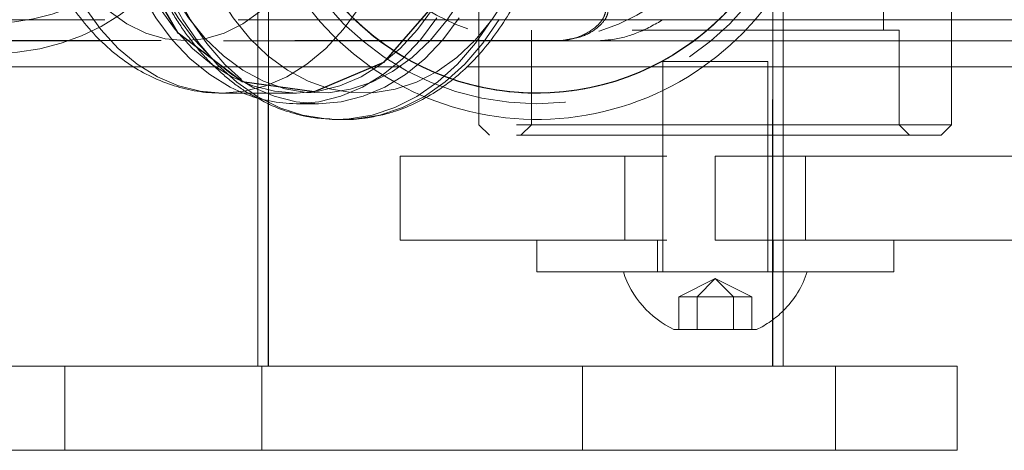
# Model space of a CAD drawing. Units: millimetres. Extents: x 27 to 294, y 24 to 271.
# Drawn here: x 81 to 86, y 85 to 87 of the extents above; entities that cross this region are included whole.
import ezdxf

# ---------------------------------------------------------------- set-up
doc = ezdxf.new("R2010")
doc.units = ezdxf.units.MM
doc.linetypes.add('HIDDEN', pattern=[1.905, 1.27, -0.635])

msp = doc.modelspace()

# ---------------------------------------------------------------- linework, layer by layer
at = {"color": 7, "linetype": 'HIDDEN', "lineweight": 0}
for p, q in [((82.044062, 85.523975), (82.044062, 90.623974)), ((84.444058, 85.523975), (84.444058, 90.623974)), ((84.494149, 85.523975), (84.494149, 90.623974)), ((83.04648, 89.473975), (83.04648, 86.673975)), ((82.044975, 86.772908), (82.044975, 89.374979)), ((81.994154, 86.800193), (81.994154, 89.347761)), ((81.994884, 86.799902), (81.994884, 89.348167)), ((84.444971, 86.948975), (84.444971, 89.198975)), ((84.49488, 86.948975), (84.49488, 89.198975)), ((85.29648, 86.948975), (85.29648, 89.198975)), ((83.371481, 89.023975), (83.371481, 87.123975)), ((84.97148, 87.123975), (84.97148, 89.023975)), ((83.04648, 87.223974), (83.04648, 87.073975)), ((83.170564, 87.173768), (81.156967, 87.173768)), ((88.859998, 87.173768), (83.923201, 87.173768)), ((85.046463, 87.123975), (83.29648, 87.123975)), ((83.29648, 87.123975), (83.29648, 86.673975)), ((85.046481, 86.673975), (85.046481, 87.123975)), ((83.43979, 87.073975), (75.571672, 87.073975)), ((83.100663, 87.073768), (81.246462, 87.073768)), ((83.92148, 86.973975), (84.42148, 86.973975)), ((83.92148, 86.973975), (83.92148, 85.973975)), ((84.42148, 85.973975), (84.42148, 86.973975)), ((81.406587, 86.948975), (82.987487, 86.948975)), ((83.04648, 86.673975), (83.09648, 86.623975)), ((84.49488, 86.673975), (83.046502, 86.673975)), ((83.29648, 86.673975), (83.246481, 86.623975)), ((85.096481, 86.623975), (85.046481, 86.673975)), ((84.49488, 86.623975), (83.096501, 86.623975)), ((82.671481, 86.523975), (84.171481, 86.523975)), ((82.671481, 86.523975), (82.671481, 86.123975)), ((83.74148, 86.523975), (83.74148, 86.123975)), ((84.171481, 86.123975), (84.171481, 86.523975)), ((84.171481, 86.523975), (84.49488, 86.523975)), ((84.601481, 86.123975), (84.601481, 86.523975)), ((82.671481, 86.123975), (84.171481, 86.123975)), ((83.32148, 86.123975), (83.32148, 85.973975)), ((83.896481, 86.123975), (83.896481, 85.973975)), ((84.171481, 86.123975), (84.49488, 86.123975)), ((84.44648, 85.973975), (84.44648, 86.123975)), ((84.49488, 85.973975), (83.32148, 85.973975)), ((84.171481, 85.941577), (83.998276, 85.854974)), ((84.171481, 85.941577), (84.084878, 85.854974)), ((84.171481, 85.941577), (84.258083, 85.854974)), ((84.171481, 85.941577), (84.344685, 85.854974)), ((83.998276, 85.854974), (84.084878, 85.854974)), ((83.998276, 85.854974), (83.998276, 85.698975)), ((84.084878, 85.854974), (84.084878, 85.698975)), ((84.084878, 85.854974), (84.258083, 85.854974)), ((84.258083, 85.854974), (84.258083, 85.698975)), ((84.258083, 85.854974), (84.344685, 85.854974)), ((84.344685, 85.854974), (84.344685, 85.698975)), ((84.36798, 85.698975), (83.974981, 85.698975)), ((81.075978, 85.523975), (81.075978, 85.123975)), ((82.014059, 85.523975), (82.014059, 85.123975)), ((83.539186, 85.523975), (83.539186, 85.123975)), ((84.743728, 85.523975), (84.743728, 85.123975))]:
    msp.add_line(p, q, dxfattribs=at)
at = {"color": 8, "linetype": 'Continuous', "lineweight": 15}
for p, q in [((81.156967, 87.173768), (79.68056, 87.173768)), ((88.859998, 87.173768), (83.170564, 87.173768)), ((84.444971, 85.523975), (84.444971, 86.948975)), ((81.994884, 85.523975), (81.994884, 86.799902)), ((82.044975, 85.523975), (82.044975, 86.772908))]:
    msp.add_line(p, q, dxfattribs=at)
at = {"color": 7, "linetype": 'Continuous', "lineweight": 15}
for p, q in [((81.246462, 87.073768), (79.662369, 87.073768)), ((88.895256, 87.073768), (83.100663, 87.073768)), ((78.197064, 86.948975), (81.406587, 86.948975)), ((82.987487, 86.948975), (88.945341, 86.948975)), ((84.49488, 85.523975), (84.49488, 86.948975)), ((85.29648, 86.673975), (85.29648, 86.948975)), ((81.824286, 86.823975), (82.177839, 86.823975)), ((81.994154, 85.523975), (81.994154, 86.800193)), ((82.177839, 86.773975), (82.283905, 86.773975)), ((82.372294, 86.698975), (82.348736, 86.699378)), ((82.372294, 86.698975), (82.407649, 86.698975)), ((82.401441, 86.699003), (82.407649, 86.698975)), ((84.49488, 86.673975), (85.29648, 86.673975)), ((85.24648, 86.623975), (85.29648, 86.673975)), ((85.24648, 86.623975), (84.49488, 86.623975)), ((84.49488, 86.523975), (89.17148, 86.523975)), ((84.49488, 86.123975), (89.17148, 86.123975)), ((85.02148, 85.973975), (85.02148, 86.123975)), ((85.02148, 85.973975), (84.49488, 85.973975)), ((76.882673, 85.523975), (85.322065, 85.523975)), ((85.322065, 85.123975), (85.322065, 85.523975)), ((76.882673, 85.123975), (85.322065, 85.123975))]:
    msp.add_line(p, q, dxfattribs=at)
at = {"color": 7, "linetype": 'HIDDEN', "lineweight": 0, "flags": 128}
for points in [[(82.348736, 86.699378), (82.317805, 86.701136), (82.207503, 86.718868), (82.09935, 86.754267), (81.994756, 86.80687), (81.895082, 86.875991), (81.801631, 86.96073), (81.715618, 87.059982), (81.638166, 87.172453), (81.570286, 87.296677), (81.51286, 87.431034), (81.466638, 87.573772), (81.432223, 87.723032), (81.410063, 87.876866), (81.400447, 88.033271), (81.403501, 88.190205), (81.419185, 88.345625), (81.447294, 88.497503), (81.487461, 88.64386), (81.539164, 88.782787), (81.601728, 88.912475), (81.674337, 89.03123), (81.756045, 89.137507), (81.845787, 89.229919), (81.942393, 89.307261), (82.044603, 89.368526), (82.151085, 89.412914), (82.260451, 89.439847), (82.351369, 89.448656)], [(82.407649, 89.448975), (82.40663, 89.448974), (82.295807, 89.439847), (82.18644, 89.412914), (82.079958, 89.368526), (81.977748, 89.307261), (81.881142, 89.229919), (81.791401, 89.137507), (81.709693, 89.03123), (81.637083, 88.912475), (81.574519, 88.782787), (81.522816, 88.64386), (81.482649, 88.497503), (81.45454, 88.345625), (81.438857, 88.190205), (81.435803, 88.033271), (81.445419, 87.876866), (81.467579, 87.723032), (81.501994, 87.573772), (81.548215, 87.431034), (81.605641, 87.296677), (81.673522, 87.172453), (81.750973, 87.059982), (81.836986, 86.96073), (81.930438, 86.875991), (82.030111, 86.80687), (82.134705, 86.754267), (82.242858, 86.718868), (82.35316, 86.701136), (82.401441, 86.699003)], [(82.283905, 86.773975), (82.177188, 86.782765), (82.071914, 86.809016), (81.969507, 86.852374), (81.871352, 86.912252), (81.778775, 86.98784), (81.693029, 87.078117), (81.615275, 87.18186), (81.546562, 87.297668), (81.487821, 87.423975), (81.439845, 87.559071), (81.403284, 87.70113), (81.378631, 87.848232), (81.366222, 87.998386), (81.366222, 88.149563), (81.378631, 88.299717), (81.403284, 88.446819), (81.439845, 88.588878), (81.487821, 88.723975), (81.546562, 88.850281), (81.615275, 88.966089), (81.693029, 89.069832), (81.778775, 89.160109), (81.871352, 89.235697), (81.969507, 89.295575), (82.071914, 89.338933), (82.177188, 89.365184), (82.283905, 89.373975)], [(81.824286, 86.823975), (81.719746, 86.832748), (81.616674, 86.858946), (81.516516, 86.9022), (81.420679, 86.961903), (81.330507, 87.037217), (81.247267, 87.127085), (81.172127, 87.230246), (81.106142, 87.34525), (81.050238, 87.470484), (81.0052, 87.60419), (80.97166, 87.744491), (80.95009, 87.889416), (80.94079, 88.036933), (80.943894, 88.184969), (80.959356, 88.331448), (80.986959, 88.474312), (81.026318, 88.611556), (81.076878, 88.741254), (81.137929, 88.861584), (81.208616, 88.970859), (81.287945, 89.067543), (81.374803, 89.150279), (81.467971, 89.217907), (81.566142, 89.269476), (81.667935, 89.304263), (81.759603, 89.320623)], [(81.925351, 86.823975), (81.863441, 86.852374), (81.765285, 86.912252), (81.672709, 86.98784), (81.586964, 87.078117), (81.509209, 87.18186), (81.440496, 87.297668), (81.381755, 87.423975), (81.333779, 87.559071), (81.297218, 87.70113), (81.272566, 87.848232), (81.260155, 87.998386), (81.260155, 88.149563), (81.272566, 88.299717), (81.297218, 88.446819), (81.333779, 88.588878), (81.381755, 88.723975), (81.440496, 88.850281), (81.509209, 88.966089), (81.586964, 89.069832), (81.672709, 89.160109), (81.765285, 89.235697), (81.863441, 89.295575), (81.925351, 89.323975)], [(82.177839, 86.823975), (82.0733, 86.832748), (81.970228, 86.858946), (81.870069, 86.9022), (81.774232, 86.961903), (81.68406, 87.037217), (81.60082, 87.127085), (81.52568, 87.230246), (81.459695, 87.34525), (81.403791, 87.470484), (81.358753, 87.60419), (81.325214, 87.744491), (81.303643, 87.889416), (81.294344, 88.036933), (81.297447, 88.184969), (81.312909, 88.331448), (81.340513, 88.474312), (81.379871, 88.611556), (81.430431, 88.741254), (81.491482, 88.861584), (81.562169, 88.970859), (81.641498, 89.067543), (81.728357, 89.150279), (81.821525, 89.217907), (81.919695, 89.269476), (82.021489, 89.304263), (82.125477, 89.321779), (82.177839, 89.323975)], [(82.435539, 86.842506), (82.537465, 86.876513), (82.63583, 86.927329), (82.729256, 86.994241), (82.816431, 87.076311), (82.896129, 87.172385), (82.967234, 87.281116), (83.028746, 87.400977), (83.079802, 87.530286), (83.119685, 87.667226), (83.147836, 87.809876), (83.163859, 87.956234), (83.167529, 88.104245), (83.158796, 88.25183), (83.13778, 88.396919), (83.104779, 88.537475), (83.060254, 88.671524), (83.004831, 88.797185), (82.939287, 88.912693), (82.864544, 89.016428), (82.781649, 89.106932), (82.691768, 89.182936), (82.59616, 89.243373), (82.49617, 89.287394), (82.393199, 89.314382), (82.288695, 89.323956), (82.184123, 89.315984), (82.080952, 89.290576), (81.98063, 89.248091), (81.884565, 89.189123), (81.794106, 89.114501), (81.710523, 89.025272), (81.634989, 88.922689), (81.568564, 88.808192), (81.512181, 88.683388), (81.466632, 88.550029), (81.432555, 88.409988), (81.410429, 88.26523), (81.400564, 88.117786), (81.4031, 87.969728), (81.418001, 87.823134), (81.445057, 87.68006), (81.483889, 87.542516), (81.533951, 87.412433), (81.59454, 87.291636), (81.664807, 87.181822), (81.743765, 87.084531), (81.830305, 87.001131), (81.923213, 86.93279), (82.021184, 86.880469), (82.122843, 86.844903), (82.226763, 86.826589), (82.331485, 86.825787), (82.435539, 86.842506)], [(82.647671, 86.842506), (82.543617, 86.825787), (82.438894, 86.826589), (82.334974, 86.844903), (82.233316, 86.880469), (82.135345, 86.93279), (82.042437, 87.001131), (81.955897, 87.084531), (81.87694, 87.181822), (81.806672, 87.291636), (81.746083, 87.412433), (81.696021, 87.542516), (81.657189, 87.68006), (81.630133, 87.823134), (81.615233, 87.969728), (81.612697, 88.117786), (81.622561, 88.26523), (81.644687, 88.409988), (81.678764, 88.550029), (81.724314, 88.683388), (81.780696, 88.808192), (81.847121, 88.922689), (81.922656, 89.025272), (82.006238, 89.114501), (82.096697, 89.189123), (82.192762, 89.248091), (82.293084, 89.290576), (82.396255, 89.315984), (82.500827, 89.323956), (82.605331, 89.314382), (82.708301, 89.287394), (82.808293, 89.243373), (82.903899, 89.182936), (82.993781, 89.106932), (83.076676, 89.016428), (83.151419, 88.912693), (83.216963, 88.797185), (83.272386, 88.671524), (83.316911, 88.537475), (83.349913, 88.396919), (83.370928, 88.25183), (83.379661, 88.104245), (83.375991, 87.956234), (83.359968, 87.809876), (83.331817, 87.667226), (83.291934, 87.530286), (83.240878, 87.400977), (83.179366, 87.281116), (83.108261, 87.172385), (83.028562, 87.076311), (82.941388, 86.994241), (82.847963, 86.927329), (82.749596, 86.876513), (82.647671, 86.842506)]]:
    msp.add_lwpolyline(points, dxfattribs=at)
at = {"color": 7, "linetype": 'Continuous', "flags": 128}
msp.add_lwpolyline([(81.332577, 88.439439), (81.495813, 88.869072), (81.762881, 89.177659), (82.093123, 89.31822), (82.436262, 89.269355), (82.740058, 89.038505), (82.958262, 88.660814), (83.057653, 88.193782), (83.023101, 87.70851), (82.859865, 87.278877), (82.592797, 86.97029), (82.262556, 86.829729), (81.919417, 86.878594), (81.61562, 87.109444), (81.397416, 87.487135), (81.298025, 87.954167), (81.332577, 88.439439)], dxfattribs=at)
at = {"color": 7, "linetype": 'Continuous', "lineweight": 15, "flags": 128}
for points in [[(81.287155, 87.213573), (81.371462, 87.153325), (81.460694, 87.109505), (81.553261, 87.082897), (81.647509, 87.073975)], [(81.647509, 87.073975), (81.741757, 87.082897), (81.834323, 87.109505), (81.923556, 87.153325), (82.007863, 87.213573)], [(82.829998, 87.230246), (82.754858, 87.127085), (82.671618, 87.037217), (82.581446, 86.961903), (82.485609, 86.9022), (82.385451, 86.858946), (82.282379, 86.832748), (82.177839, 86.823975), (82.177839, 86.823975)], [(82.846469, 87.18186), (82.768714, 87.078117), (82.682969, 86.98784), (82.590393, 86.912252), (82.492238, 86.852374), (82.38983, 86.809016), (82.284556, 86.782765), (82.177839, 86.773975), (82.177839, 86.773975)], [(82.952535, 87.18186), (82.87478, 87.078117), (82.789035, 86.98784), (82.696459, 86.912252), (82.598303, 86.852374), (82.495896, 86.809016), (82.390622, 86.782765), (82.283905, 86.773975)]]:
    msp.add_lwpolyline(points, dxfattribs=at)
at = {"color": 8, "linetype": 'Continuous', "lineweight": 15, "flags": 128}
for points in [[(82.476445, 87.230246), (82.401305, 87.127085), (82.318065, 87.037217), (82.227892, 86.961903), (82.132056, 86.9022), (82.031897, 86.858946), (81.928825, 86.832748), (81.824286, 86.823975)], [(83.107754, 87.17463), (83.030469, 87.06193), (82.944604, 86.962423), (82.851278, 86.877407), (82.751708, 86.807991), (82.647191, 86.755078), (82.539091, 86.719359)], [(82.574446, 86.719359), (82.682546, 86.755078), (82.787063, 86.807991), (82.886633, 86.877407), (82.979959, 86.962423), (83.065824, 87.06193), (83.143109, 87.17463)], [(82.539091, 86.719359), (82.428816, 86.7013), (82.372294, 86.698975)], [(82.407649, 86.698975), (82.464171, 86.7013), (82.574446, 86.719359)]]:
    msp.add_lwpolyline(points, dxfattribs=at)
at = {"color": 7, "linetype": 'HIDDEN', "lineweight": 0}
for radius in [1.3, 1.25, 1.25, 1]:
    msp.add_circle((83.322065, 88.073975), radius, dxfattribs=at)
at = {"color": 7, "linetype": 'Continuous'}
msp.add_circle((83.322065, 88.073975), 1.25, dxfattribs=at)
at = {"color": 7, "linetype": 'HIDDEN', "lineweight": 0}
for centre, radius, start, end in [((83.322065, 88.073975), 1.375, 112.336333, 225), ((83.322065, 88.073975), 1.25, 295.841933, 64.158067), ((83.322065, 88.073975), 1.375, 305.096801, 54.903199), ((80.742816, 88.073975), 1.06, 270, 90), ((80.742816, 88.073975), 0.915, 270, 90), ((83.322065, 88.073975), 1.25, 225, 251.330093), ((83.322065, 88.073975), 1.375, 225, 247.490365), ((84.17148, 86.114282), 0.459448, 197.781167, 244.679125), ((84.17148, 86.114282), 0.459448, 295.320875, 314.739677)]:
    msp.add_arc(centre, radius, start, end, dxfattribs=at)
at = {"color": 7, "linetype": 'Continuous', "lineweight": 15}
for centre, radius, start, end in [((83.322065, 88.073975), 1.375, 247.490365, 305.096801), ((82.180436, 87.449592), 0.675623, 247.817626, 269.779695), ((84.17148, 86.114282), 0.459448, 314.739677, 342.218833)]:
    msp.add_arc(centre, radius, start, end, dxfattribs=at)
at = {"color": 8, "linetype": 'Continuous', "lineweight": 15}
msp.add_arc((83.322065, 88.073975), 1.25, 251.330093, 295.841933, dxfattribs=at)
at = {"color": 7, "linetype": 'Continuous', "lineweight": 15}
for points, knots in [([(82.589173, 86.721132), (82.609499, 86.726665), (82.665391, 86.741878), (82.754407, 86.779138), (82.854101, 86.836473), (82.948612, 86.90823), (83.037007, 86.993477), (83.118219, 87.091385), (83.191256, 87.200806), (83.255225, 87.320431), (83.309373, 87.448798), (83.353089, 87.584358), (83.385909, 87.725505), (83.407495, 87.870611), (83.417633, 88.01803), (83.41622, 88.166108), (83.403259, 88.313183), (83.378869, 88.457611), (83.343264, 88.597772), (83.296768, 88.732079), (83.239804, 88.858997), (83.17291, 88.977012), (83.096747, 89.084676), (83.012133, 89.180587), (82.920055, 89.263476), (82.821673, 89.332155), (82.718326, 89.385911), (82.611449, 89.423393), (82.512302, 89.444833), (82.448983, 89.446541), (82.422389, 89.447258)], [0, 0, 0, 0, 0.02032491, 0.05588958, 0.09162025, 0.12764262, 0.16395521, 0.20051424, 0.23725446, 0.27410913, 0.31102427, 0.3479602, 0.38489536, 0.4218247, 0.45875085, 0.49568104, 0.53262465, 0.56958878, 0.606583, 0.64361454, 0.68068457, 0.71778638, 0.75488892, 0.79194566, 0.8288898, 0.86563901, 0.90211147, 0.93825433, 0.97406633, 1, 1, 1, 1]), ([(81.824801, 89.323715), (81.823581, 89.323802), (81.786141, 89.32647), (81.712275, 89.317075), (81.605511, 89.294581), (81.502097, 89.25519), (81.403109, 89.201768), (81.309446, 89.134155), (81.222119, 89.053103), (81.142193, 88.959342), (81.07075, 88.853946), (81.008813, 88.738285), (80.957234, 88.613936), (80.916693, 88.482642), (80.887657, 88.346174), (80.870434, 88.206288), (80.865196, 88.064704), (80.872012, 87.923126), (80.890856, 87.783245), (80.921614, 87.646736), (80.964091, 87.51526), (81.017994, 87.390475), (81.082899, 87.274078), (81.158197, 87.167797), (81.243009, 87.073354), (81.336166, 86.992343), (81.436174, 86.926157), (81.541313, 86.875698), (81.649741, 86.841819), (81.744714, 86.826012), (81.802947, 86.824521), (81.824286, 86.823975)], [0, 0, 0, 0, 0.00115312, 0.03537703, 0.06949902, 0.10371363, 0.13822643, 0.17318479, 0.2086604, 0.24463772, 0.28103161, 0.3177239, 0.35459415, 0.3915499, 0.42852502, 0.46550418, 0.50249331, 0.53951071, 0.57657573, 0.61370907, 0.65093001, 0.68824426, 0.72563195, 0.76301343, 0.80027333, 0.83725489, 0.87379149, 0.90975306, 0.94509677, 0.97988208, 1, 1, 1, 1]), ([(81.983534, 86.806019), (82.00557, 86.793476), (82.061257, 86.761779), (82.155772, 86.728591), (82.255273, 86.704867), (82.319324, 86.702097), (82.346618, 86.700916)], [0, 0, 0, 0, 0.19366862, 0.4894126, 0.78242678, 1, 1, 1, 1]), ([(82.400869, 86.699583), (82.403729, 86.699367), (82.442808, 86.696426), (82.506194, 86.70373), (82.565544, 86.716177), (82.589173, 86.721132)], [0, 0, 0, 0, 0.04537604, 0.61993096, 1, 1, 1, 1])]:
    msp.add_open_spline(points, degree=3, knots=knots, dxfattribs=at)
at = {"color": 7, "linetype": 'HIDDEN', "lineweight": 0}
for points, knots in [([(81.956074, 89.326583), (81.950251, 89.323408), (81.910737, 89.301871), (81.842582, 89.248176), (81.753019, 89.165522), (81.671, 89.068784), (81.596916, 88.960747), (81.53183, 88.842239), (81.476478, 88.714839), (81.431492, 88.580051), (81.397356, 88.439484), (81.374419, 88.294762), (81.362911, 88.147532), (81.362948, 87.999446), (81.374537, 87.852164), (81.397578, 87.707334), (81.431863, 87.566584), (81.477082, 87.431495), (81.532826, 87.303625), (81.598567, 87.184455), (81.673685, 87.075546), (81.757264, 86.977945), (81.8488, 86.894258), (81.924665, 86.836604), (81.971446, 86.812299), (81.983534, 86.806019)], [0, 0, 0, 0, 0.00784453, 0.05322706, 0.09897941, 0.14505053, 0.19136143, 0.23782507, 0.28437259, 0.33095183, 0.37753147, 0.42410364, 0.47067121, 0.51724259, 0.56382968, 0.61044124, 0.65708973, 0.70378425, 0.75052803, 0.79731285, 0.84410563, 0.8908484, 0.93746041, 0.98383954, 1, 1, 1, 1]), ([(83.429259, 87.073975), (83.460653, 87.077882), (83.517285, 87.084931), (83.585375, 87.122894), (83.625969, 87.160845), (83.644753, 87.190409), (83.649746, 87.213381), (83.649889, 87.222731), (83.649908, 87.223974)], [0, 0, 0, 0, 0.36890941, 0.66549767, 0.78965137, 0.91498085, 0.98869446, 1, 1, 1, 1]), ([(83.662296, 87.223974), (83.661663, 87.216685), (83.660145, 87.199221), (83.644713, 87.168871), (83.606917, 87.129286), (83.534397, 87.086594), (83.474814, 87.078647), (83.43979, 87.073975)], [0, 0, 0, 0, 0.06609843, 0.15835518, 0.30897473, 0.5938039, 1, 1, 1, 1]), ([(83.923201, 87.173768), (83.883172, 87.151151), (83.810212, 87.109929), (83.70369, 87.079845), (83.640003, 87.075097), (83.622167, 87.073768)], [0, 0, 0, 0, 0.46669872, 0.8506507, 1, 1, 1, 1])]:
    msp.add_open_spline(points, degree=3, knots=knots, dxfattribs=at)

doc.saveas('drawing.dxf')
